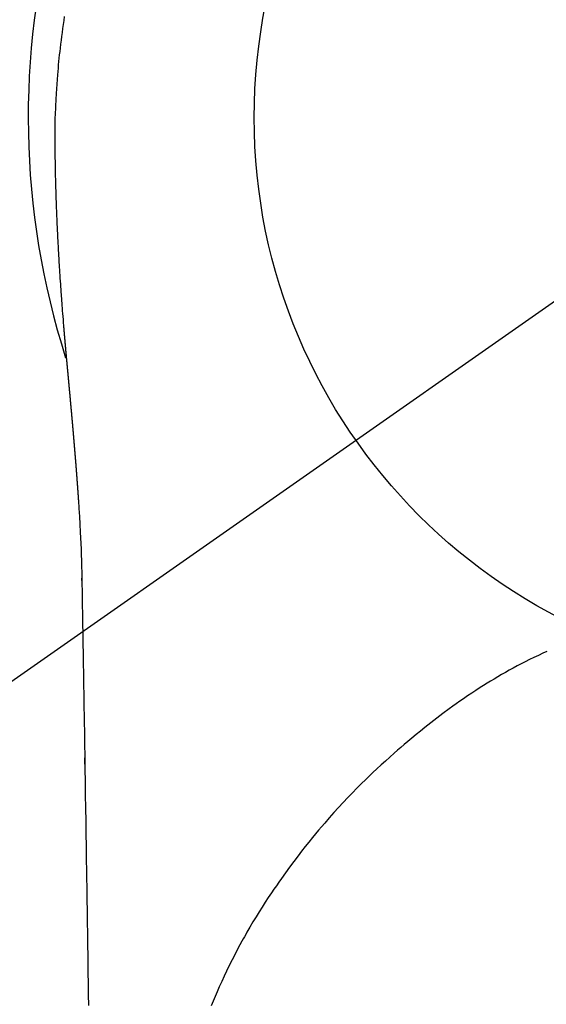
# Model space of a CAD drawing. Extents: x 27948 to 54421, y -33073 to -24203.
# Drawn here: x 45298 to 45315, y -26149 to -26117 of the extents above; entities that cross this region are included whole.
import ezdxf

# ---------------------------------------------------------------- set-up
doc = ezdxf.new("R2010")
doc.units = 0
doc.header["$LTSCALE"] = 50
doc.header["$MEASUREMENT"] = 0
doc.linetypes.add('CENTER2', pattern=[1.125, 0.75, -0.125, 0.125, -0.125])
doc.layers.get('0').update_dxf_attribs({"linetype": 'CONTINUOUS'})
doc.layers.get('DEFPOINTS').update_dxf_attribs({"color": 146, "linetype": 'CONTINUOUS'})
doc.layers.add('150-機器', color=8, linetype='CONTINUOUS')
doc.layers.add('160-文字', color=254, linetype='CONTINUOUS')
doc.styles.add('KH001', font='txt')
doc.dimstyles.new('KH1xx030', dxfattribs={"dimscale": 30, "dimtxt": 2, "dimasz": 0.6, "dimexe": 0.3, "dimexo": 1.2, "dimgap": 0.5, "dimtad": 3, "dimdec": 1, "dimdsep": 46, "dimlunit": 6, "dimtxsty": 'KH001', "dimblk": 'DOT', "dimcen": 1, "dimdle": 1, "dimclrd": 256, "dimclre": 256, "dimclrt": 256, "dimadec": 0, "dimazin": 0, "dimtfac": 1, "dimtdec": 1, "dimtix": 1, "dimtmove": 2, "dimatfit": 3, "dimldrblk": 'CLOSEDBLANK', "dimfxl": 1, "dimtolj": 1, "dimtzin": 0, "dimlwd": -1, "dimlwe": -1, "dimarcsym": 0})

# ---------------------------------------------------------------- blocks, each defined once
blk = doc.blocks.new('F402_H')
at = {"layer": '150-機器', "color": 13, "linetype": 'CENTER2'}
blk.add_line((0, 0), (-244.018, -170.863), dxfattribs=at)
at = {"layer": '150-機器', "color": 13, "linetype": 'Continuous'}
for points in [[(-24.744, 3.324), (-24.764, 3.194), (-24.783, 3.065), (-24.802, 2.935), (-24.82, 2.805), (-24.837, 2.674), (-24.853, 2.544), (-24.869, 2.413), (-24.884, 2.283), (-24.897, 2.174), (-24.909, 2.065), (-24.92, 1.956), (-24.931, 1.847), (-24.942, 1.737), (-24.952, 1.628), (-24.961, 1.519), (-24.97, 1.409), (-24.982, 1.256), (-24.993, 1.103), (-25.004, 0.949), (-25.013, 0.796), (-25.017, 0.73), (-25.02, 0.664), (-25.024, 0.598), (-25.027, 0.533), (-25.031, 0.445), (-25.034, 0.357), (-25.037, 0.269), (-25.041, 0.18), (-25.046, 0.092), (-25.051, 0.003), (-25.055, -0.085), (-25.058, -0.174), (-25.059, -0.242), (-25.059, -0.311), (-25.058, -0.38), (-25.058, -0.449), (-25.057, -0.557), (-25.057, -0.664), (-25.056, -0.772), (-25.056, -0.88), (-25.055, -0.958), (-25.055, -1.036), (-25.054, -1.114), (-25.053, -1.192), (-25.052, -1.246), (-25.051, -1.3), (-25.051, -1.353), (-25.05, -1.407), (-25.048, -1.491), (-25.047, -1.575), (-25.045, -1.659), (-25.044, -1.743), (-25.043, -1.81), (-25.042, -1.876), (-25.04, -1.942), (-25.039, -2.009), (-25.037, -2.087), (-25.035, -2.165), (-25.032, -2.243), (-25.03, -2.321), (-25.028, -2.391), (-25.026, -2.46), (-25.024, -2.53), (-25.022, -2.6), (-25.019, -2.681), (-25.016, -2.762), (-25.013, -2.842), (-25.01, -2.923), (-25.008, -2.989), (-25.005, -3.054), (-25.003, -3.119), (-25, -3.185), (-24.997, -3.25), (-24.995, -3.316), (-24.992, -3.381), (-24.989, -3.447), (-24.986, -3.519), (-24.982, -3.591), (-24.979, -3.663), (-24.975, -3.735), (-24.972, -3.79), (-24.97, -3.844), (-24.967, -3.899), (-24.964, -3.954), (-24.96, -4.046), (-24.955, -4.138), (-24.95, -4.23), (-24.945, -4.323), (-24.942, -4.378), (-24.939, -4.434), (-24.935, -4.489), (-24.932, -4.545), (-24.928, -4.618), (-24.924, -4.69), (-24.92, -4.763), (-24.915, -4.835), (-24.91, -4.922), (-24.905, -5.009), (-24.899, -5.096), (-24.893, -5.183), (-24.887, -5.282), (-24.88, -5.381), (-24.873, -5.48), (-24.866, -5.579), (-24.862, -5.634), (-24.858, -5.689), (-24.854, -5.745), (-24.85, -5.8), (-24.845, -5.874), (-24.84, -5.948), (-24.835, -6.022), (-24.829, -6.096), (-24.823, -6.181), (-24.817, -6.265), (-24.81, -6.35), (-24.804, -6.435), (-24.795, -6.536), (-24.787, -6.638), (-24.779, -6.739), (-24.771, -6.841)], [(-24.771, -6.841), (-24.771, -6.848), (-24.77, -6.855), (-24.769, -6.862), (-24.769, -6.869), (-24.768, -6.876), (-24.768, -6.883), (-24.767, -6.89), (-24.767, -6.897), (-24.766, -6.904), (-24.765, -6.911), (-24.765, -6.918), (-24.764, -6.925), (-24.764, -6.932), (-24.763, -6.938), (-24.763, -6.945), (-24.762, -6.952), (-24.761, -6.959), (-24.761, -6.966), (-24.76, -6.973), (-24.76, -6.98), (-24.759, -6.986), (-24.758, -6.994), (-24.758, -7.001), (-24.757, -7.008), (-24.757, -7.015), (-24.756, -7.022), (-24.756, -7.029), (-24.755, -7.036), (-24.754, -7.043), (-24.754, -7.05), (-24.753, -7.057), (-24.753, -7.064), (-24.752, -7.071), (-24.751, -7.078), (-24.751, -7.085), (-24.75, -7.092), (-24.75, -7.099), (-24.749, -7.106), (-24.748, -7.113), (-24.748, -7.121), (-24.747, -7.128), (-24.747, -7.135), (-24.746, -7.142), (-24.745, -7.149), (-24.745, -7.156), (-24.744, -7.163), (-24.743, -7.17), (-24.743, -7.177), (-24.742, -7.185), (-24.742, -7.192), (-24.741, -7.199), (-24.74, -7.206), (-24.74, -7.213), (-24.739, -7.22), (-24.739, -7.227), (-24.738, -7.234), (-24.737, -7.242), (-24.737, -7.249), (-24.736, -7.256), (-24.735, -7.263), (-24.735, -7.27), (-24.734, -7.277), (-24.734, -7.285), (-24.733, -7.292), (-24.732, -7.299), (-24.732, -7.306), (-24.731, -7.313), (-24.73, -7.321), (-24.73, -7.328), (-24.729, -7.335), (-24.729, -7.342), (-24.728, -7.349), (-24.727, -7.357), (-24.727, -7.363), (-24.726, -7.37), (-24.725, -7.377), (-24.725, -7.384), (-24.724, -7.392), (-24.724, -7.399), (-24.723, -7.406), (-24.722, -7.413), (-24.722, -7.421), (-24.721, -7.428), (-24.72, -7.435), (-24.72, -7.442), (-24.719, -7.45), (-24.718, -7.457), (-24.718, -7.464), (-24.717, -7.471), (-24.717, -7.479), (-24.716, -7.486), (-24.715, -7.493), (-24.715, -7.5), (-24.714, -7.508), (-24.713, -7.515), (-24.713, -7.522), (-24.712, -7.53), (-24.711, -7.537), (-24.711, -7.544), (-24.71, -7.552), (-24.709, -7.559), (-24.709, -7.566), (-24.708, -7.574), (-24.707, -7.581), (-24.707, -7.588), (-24.706, -7.595), (-24.706, -7.603), (-24.705, -7.61), (-24.704, -7.617), (-24.704, -7.625), (-24.703, -7.632), (-24.702, -7.64), (-24.702, -7.647), (-24.701, -7.654), (-24.7, -7.662), (-24.7, -7.669), (-24.699, -7.676), (-24.698, -7.684), (-24.698, -7.691), (-24.697, -7.698), (-24.696, -7.706), (-24.696, -7.713), (-24.695, -7.721), (-24.694, -7.728), (-24.694, -7.734), (-24.693, -7.742), (-24.692, -7.749), (-24.692, -7.757), (-24.691, -7.764), (-24.69, -7.771), (-24.69, -7.779), (-24.689, -7.786), (-24.688, -7.794), (-24.688, -7.801), (-24.687, -7.809), (-24.686, -7.816), (-24.686, -7.824), (-24.685, -7.831), (-24.684, -7.838), (-24.684, -7.846), (-24.683, -7.853), (-24.682, -7.861), (-24.682, -7.868), (-24.681, -7.876), (-24.68, -7.883), (-24.68, -7.891), (-24.679, -7.898), (-24.678, -7.906), (-24.678, -7.913), (-24.677, -7.921), (-24.676, -7.928), (-24.675, -7.936), (-24.675, -7.943), (-24.674, -7.951), (-24.673, -7.958), (-24.673, -7.966), (-24.672, -7.973), (-24.671, -7.981), (-24.671, -7.988), (-24.67, -7.996), (-24.669, -8.003), (-24.669, -8.011), (-24.668, -8.018), (-24.667, -8.026), (-24.667, -8.033), (-24.666, -8.041), (-24.665, -8.048), (-24.665, -8.056), (-24.664, -8.064), (-24.663, -8.071), (-24.662, -8.079), (-24.662, -8.086), (-24.661, -8.094), (-24.66, -8.101), (-24.66, -8.109), (-24.659, -8.116), (-24.658, -8.123), (-24.658, -8.131), (-24.657, -8.138), (-24.656, -8.146), (-24.656, -8.154), (-24.655, -8.161), (-24.654, -8.169), (-24.653, -8.176), (-24.653, -8.184), (-24.652, -8.192), (-24.651, -8.199), (-24.651, -8.207), (-24.65, -8.215), (-24.649, -8.222), (-24.649, -8.23), (-24.648, -8.237), (-24.647, -8.245), (-24.646, -8.253), (-24.646, -8.26), (-24.645, -8.268), (-24.644, -8.276), (-24.644, -8.283), (-24.643, -8.291), (-24.642, -8.299), (-24.641, -8.306), (-24.641, -8.314), (-24.64, -8.322), (-24.639, -8.329), (-24.639, -8.337), (-24.638, -8.345), (-24.637, -8.352), (-24.637, -8.36), (-24.636, -8.368), (-24.635, -8.376), (-24.634, -8.383), (-24.634, -8.391), (-24.633, -8.399), (-24.632, -8.406), (-24.632, -8.414), (-24.631, -8.422), (-24.63, -8.43), (-24.629, -8.437), (-24.629, -8.445), (-24.628, -8.453), (-24.627, -8.461), (-24.627, -8.468), (-24.626, -8.476), (-24.625, -8.484), (-24.624, -8.491), (-24.624, -8.498), (-24.623, -8.506), (-24.622, -8.514), (-24.622, -8.522), (-24.621, -8.529), (-24.62, -8.537), (-24.619, -8.545), (-24.619, -8.553), (-24.618, -8.561), (-24.617, -8.568), (-24.617, -8.576), (-24.616, -8.584), (-24.615, -8.592), (-24.614, -8.6), (-24.614, -8.607), (-24.613, -8.615), (-24.612, -8.623), (-24.611, -8.631), (-24.611, -8.639), (-24.61, -8.647), (-24.609, -8.654), (-24.609, -8.662), (-24.608, -8.67), (-24.607, -8.678), (-24.606, -8.686), (-24.606, -8.694), (-24.605, -8.701), (-24.604, -8.709), (-24.604, -8.717), (-24.603, -8.725), (-24.602, -8.733), (-24.601, -8.741), (-24.601, -8.749), (-24.6, -8.757), (-24.599, -8.764), (-24.598, -8.772), (-24.598, -8.78), (-24.597, -8.788), (-24.596, -8.796), (-24.596, -8.804), (-24.595, -8.812), (-24.594, -8.82), (-24.593, -8.828), (-24.593, -8.836), (-24.592, -8.844), (-24.591, -8.851), (-24.59, -8.859), (-24.59, -8.866), (-24.589, -8.874), (-24.588, -8.882), (-24.587, -8.89), (-24.587, -8.898), (-24.586, -8.906), (-24.585, -8.914), (-24.585, -8.922), (-24.584, -8.93), (-24.583, -8.938), (-24.582, -8.946), (-24.582, -8.954), (-24.581, -8.962), (-24.58, -8.97), (-24.579, -8.978), (-24.579, -8.986), (-24.578, -8.994), (-24.577, -9.002), (-24.576, -9.01), (-24.576, -9.018), (-24.575, -9.026), (-24.574, -9.034), (-24.574, -9.042), (-24.573, -9.05), (-24.572, -9.058), (-24.571, -9.066), (-24.571, -9.074), (-24.57, -9.082), (-24.569, -9.09), (-24.568, -9.098), (-24.568, -9.106), (-24.567, -9.114), (-24.566, -9.122), (-24.565, -9.13), (-24.565, -9.138), (-24.564, -9.146), (-24.563, -9.154), (-24.562, -9.162), (-24.562, -9.17), (-24.561, -9.178), (-24.56, -9.186), (-24.559, -9.195), (-24.559, -9.203), (-24.558, -9.211), (-24.557, -9.219), (-24.557, -9.227), (-24.556, -9.235), (-24.555, -9.242), (-24.554, -9.25), (-24.554, -9.258), (-24.553, -9.266), (-24.552, -9.275), (-24.551, -9.283), (-24.551, -9.291), (-24.55, -9.299), (-24.549, -9.307), (-24.548, -9.315), (-24.548, -9.323), (-24.547, -9.331), (-24.546, -9.34), (-24.545, -9.348), (-24.545, -9.356), (-24.544, -9.364), (-24.543, -9.372), (-24.542, -9.38), (-24.542, -9.388), (-24.541, -9.397), (-24.54, -9.405), (-24.539, -9.413), (-24.539, -9.421), (-24.538, -9.429), (-24.537, -9.438), (-24.536, -9.446), (-24.536, -9.454), (-24.535, -9.462), (-24.534, -9.47), (-24.533, -9.479), (-24.533, -9.487), (-24.532, -9.495), (-24.531, -9.503), (-24.53, -9.511), (-24.53, -9.52), (-24.529, -9.528), (-24.528, -9.536), (-24.528, -9.544), (-24.527, -9.552), (-24.526, -9.561), (-24.525, -9.569), (-24.525, -9.577), (-24.524, -9.585), (-24.523, -9.594), (-24.522, -9.602), (-24.522, -9.61), (-24.521, -9.618), (-24.52, -9.626), (-24.519, -9.634), (-24.519, -9.642), (-24.518, -9.651), (-24.517, -9.659), (-24.516, -9.667), (-24.516, -9.675), (-24.515, -9.684), (-24.514, -9.692), (-24.513, -9.7), (-24.513, -9.709), (-24.512, -9.717), (-24.511, -9.725), (-24.51, -9.733), (-24.51, -9.742), (-24.509, -9.75), (-24.508, -9.758), (-24.507, -9.767), (-24.507, -9.775), (-24.506, -9.783), (-24.505, -9.792), (-24.504, -9.8), (-24.504, -9.808), (-24.503, -9.817), (-24.502, -9.825), (-24.501, -9.833), (-24.501, -9.842), (-24.5, -9.85), (-24.499, -9.859), (-24.498, -9.867), (-24.498, -9.875), (-24.497, -9.884), (-24.496, -9.892), (-24.495, -9.9), (-24.495, -9.909), (-24.494, -9.917), (-24.493, -9.926), (-24.492, -9.934), (-24.492, -9.942), (-24.491, -9.951), (-24.49, -9.959), (-24.489, -9.968), (-24.489, -9.976), (-24.488, -9.984), (-24.487, -9.993), (-24.486, -10), (-24.486, -10.009), (-24.485, -10.017), (-24.484, -10.026), (-24.483, -10.034), (-24.483, -10.042), (-24.482, -10.051), (-24.481, -10.059), (-24.48, -10.068), (-24.48, -10.076), (-24.479, -10.085), (-24.478, -10.093), (-24.477, -10.102), (-24.477, -10.11), (-24.476, -10.119), (-24.475, -10.127), (-24.474, -10.135), (-24.474, -10.144), (-24.473, -10.152), (-24.472, -10.161), (-24.471, -10.169), (-24.471, -10.178), (-24.47, -10.186), (-24.469, -10.195), (-24.468, -10.203), (-24.468, -10.212), (-24.467, -10.22), (-24.466, -10.229), (-24.466, -10.237), (-24.465, -10.246), (-24.464, -10.255), (-24.463, -10.263), (-24.463, -10.272), (-24.462, -10.28), (-24.461, -10.289), (-24.46, -10.297), (-24.46, -10.306), (-24.459, -10.314), (-24.458, -10.323), (-24.457, -10.331), (-24.457, -10.34), (-24.456, -10.349), (-24.455, -10.357), (-24.454, -10.366), (-24.454, -10.373), (-24.453, -10.382), (-24.452, -10.39), (-24.451, -10.399), (-24.451, -10.408), (-24.45, -10.416), (-24.449, -10.425), (-24.448, -10.433), (-24.448, -10.442), (-24.447, -10.451), (-24.446, -10.459), (-24.446, -10.468), (-24.446, -10.476), (-24.445, -10.485), (-24.444, -10.494), (-24.443, -10.502), (-24.443, -10.511), (-24.442, -10.52), (-24.441, -10.528), (-24.441, -10.537), (-24.44, -10.546), (-24.439, -10.554), (-24.438, -10.563), (-24.438, -10.571), (-24.437, -10.58), (-24.436, -10.589), (-24.435, -10.597), (-24.435, -10.606), (-24.434, -10.615), (-24.433, -10.623), (-24.432, -10.632), (-24.432, -10.641), (-24.431, -10.65), (-24.43, -10.658), (-24.429, -10.667), (-24.429, -10.676), (-24.428, -10.684), (-24.427, -10.693), (-24.427, -10.702), (-24.426, -10.71), (-24.425, -10.719), (-24.424, -10.728), (-24.424, -10.737), (-24.423, -10.745), (-24.422, -10.753), (-24.421, -10.762), (-24.421, -10.77), (-24.42, -10.779), (-24.419, -10.788), (-24.418, -10.797), (-24.418, -10.805), (-24.417, -10.814), (-24.416, -10.823), (-24.415, -10.832), (-24.415, -10.84), (-24.414, -10.849), (-24.413, -10.858), (-24.413, -10.867), (-24.412, -10.876), (-24.411, -10.884), (-24.41, -10.893), (-24.41, -10.902), (-24.409, -10.911), (-24.408, -10.919), (-24.407, -10.928), (-24.407, -10.937), (-24.406, -10.946), (-24.405, -10.955), (-24.405, -10.964), (-24.404, -10.972), (-24.403, -10.981), (-24.402, -10.99), (-24.402, -10.999), (-24.401, -11.008), (-24.4, -11.016), (-24.399, -11.025), (-24.399, -11.034), (-24.398, -11.043), (-24.397, -11.052), (-24.397, -11.061), (-24.396, -11.069), (-24.395, -11.078), (-24.394, -11.087), (-24.394, -11.096), (-24.393, -11.105), (-24.392, -11.114), (-24.392, -11.123), (-24.391, -11.131), (-24.39, -11.139), (-24.389, -11.148), (-24.389, -11.157), (-24.388, -11.166), (-24.387, -11.175), (-24.386, -11.184), (-24.386, -11.193), (-24.385, -11.202), (-24.384, -11.211), (-24.384, -11.219), (-24.383, -11.228), (-24.382, -11.237), (-24.381, -11.246), (-24.381, -11.255), (-24.38, -11.264), (-24.379, -11.273), (-24.379, -11.282), (-24.378, -11.291), (-24.377, -11.3), (-24.376, -11.309), (-24.376, -11.318), (-24.375, -11.327), (-24.374, -11.336), (-24.374, -11.345), (-24.373, -11.354), (-24.372, -11.363), (-24.371, -11.371), (-24.371, -11.38), (-24.37, -11.389), (-24.369, -11.398), (-24.369, -11.407), (-24.368, -11.416), (-24.367, -11.425), (-24.366, -11.434), (-24.366, -11.443), (-24.365, -11.452), (-24.364, -11.461), (-24.364, -11.47), (-24.363, -11.479), (-24.362, -11.488), (-24.362, -11.497), (-24.361, -11.505), (-24.36, -11.514), (-24.359, -11.523), (-24.359, -11.532), (-24.358, -11.542), (-24.357, -11.551), (-24.357, -11.56), (-24.356, -11.569), (-24.355, -11.578), (-24.355, -11.587), (-24.354, -11.596), (-24.353, -11.605), (-24.352, -11.614), (-24.352, -11.623), (-24.351, -11.632), (-24.35, -11.641), (-24.35, -11.65), (-24.349, -11.659), (-24.348, -11.668), (-24.348, -11.677), (-24.347, -11.686), (-24.346, -11.696), (-24.345, -11.705), (-24.345, -11.714), (-24.344, -11.723), (-24.343, -11.732), (-24.343, -11.741), (-24.342, -11.75), (-24.341, -11.759), (-24.341, -11.768), (-24.34, -11.777), (-24.339, -11.787), (-24.339, -11.796), (-24.338, -11.805), (-24.337, -11.814), (-24.336, -11.823), (-24.336, -11.832), (-24.335, -11.841), (-24.334, -11.851), (-24.334, -11.86), (-24.333, -11.869), (-24.332, -11.878), (-24.332, -11.886), (-24.331, -11.895), (-24.33, -11.904), (-24.33, -11.914), (-24.329, -11.923), (-24.328, -11.932), (-24.328, -11.941), (-24.327, -11.95), (-24.326, -11.96), (-24.326, -11.969), (-24.325, -11.978), (-24.324, -11.987), (-24.323, -11.996), (-24.323, -12.006), (-24.322, -12.015), (-24.321, -12.024), (-24.321, -12.033), (-24.32, -12.042), (-24.319, -12.052), (-24.319, -12.061), (-24.318, -12.07), (-24.317, -12.079), (-24.317, -12.089), (-24.316, -12.098), (-24.315, -12.107), (-24.315, -12.116), (-24.314, -12.126), (-24.313, -12.135), (-24.313, -12.144), (-24.312, -12.153), (-24.311, -12.163), (-24.311, -12.172), (-24.31, -12.181), (-24.309, -12.191), (-24.309, -12.2), (-24.308, -12.209), (-24.307, -12.218), (-24.307, -12.228), (-24.306, -12.237), (-24.305, -12.246), (-24.305, -12.256), (-24.304, -12.264), (-24.304, -12.273), (-24.303, -12.283), (-24.302, -12.292), (-24.302, -12.301), (-24.301, -12.311), (-24.3, -12.32), (-24.3, -12.329), (-24.299, -12.339), (-24.298, -12.348), (-24.298, -12.357), (-24.297, -12.367), (-24.296, -12.376), (-24.296, -12.385), (-24.295, -12.395), (-24.294, -12.404), (-24.294, -12.413), (-24.293, -12.423), (-24.292, -12.432), (-24.292, -12.441), (-24.291, -12.451), (-24.29, -12.46), (-24.29, -12.47), (-24.289, -12.479), (-24.289, -12.488), (-24.288, -12.498), (-24.287, -12.507), (-24.287, -12.516), (-24.286, -12.526), (-24.285, -12.535), (-24.285, -12.544), (-24.284, -12.554), (-24.283, -12.563), (-24.283, -12.573), (-24.282, -12.582), (-24.281, -12.591)], [(-24.281, -12.591), (-24.265, -12.851), (-24.248, -13.111), (-24.233, -13.371), (-24.219, -13.631), (-24.21, -13.816), (-24.202, -14.002), (-24.194, -14.187), (-24.187, -14.373), (-24.181, -14.566), (-24.175, -14.759), (-24.171, -14.953), (-24.167, -15.146), (-24.166, -15.233), (-24.165, -15.321), (-24.163, -15.408), (-24.162, -15.496), (-24.16, -15.616), (-24.158, -15.735), (-24.156, -15.855), (-24.154, -15.975), (-24.152, -16.108), (-24.15, -16.241), (-24.148, -16.374), (-24.145, -16.507), (-24.143, -16.627), (-24.141, -16.746), (-24.139, -16.866), (-24.137, -16.985), (-24.135, -17.122), (-24.133, -17.258), (-24.131, -17.395), (-24.128, -17.532), (-24.125, -17.765), (-24.121, -17.999), (-24.117, -18.233), (-24.113, -18.467), (-24.11, -18.7), (-24.106, -18.934), (-24.102, -19.167), (-24.098, -19.401), (-24.094, -19.658), (-24.09, -19.915), (-24.086, -20.172), (-24.082, -20.43), (-24.079, -20.675), (-24.075, -20.921), (-24.071, -21.167), (-24.068, -21.412), (-24.061, -21.842), (-24.054, -22.272), (-24.047, -22.703), (-24.041, -23.133), (-24.035, -23.547), (-24.029, -23.961), (-24.024, -24.375), (-24.019, -24.789), (-24.008, -25.53), (-23.998, -26.27), (-23.986, -27.01), (-23.975, -27.75), (-23.969, -28.111), (-23.963, -28.472), (-23.958, -28.834), (-23.952, -29.195)], [(-24.166, -15.223), (-24.166, -15.222), (-24.166, -15.221), (-24.166, -15.22), (-24.166, -15.219), (-24.166, -15.218), (-24.166, -15.217), (-24.166, -15.216), (-24.166, -15.215), (-24.166, -15.214), (-24.166, -15.213), (-24.166, -15.212), (-24.166, -15.211), (-24.166, -15.21), (-24.166, -15.209), (-24.166, -15.208), (-24.166, -15.207), (-24.166, -15.206), (-24.166, -15.205), (-24.166, -15.204), (-24.166, -15.203), (-24.166, -15.202), (-24.166, -15.201), (-24.166, -15.2), (-24.166, -15.199), (-24.166, -15.198), (-24.166, -15.197), (-24.166, -15.196), (-24.166, -15.195), (-24.166, -15.194), (-24.166, -15.193), (-24.166, -15.192), (-24.166, -15.191), (-24.166, -15.19), (-24.166, -15.189), (-24.166, -15.188), (-24.166, -15.187), (-24.167, -15.186), (-24.167, -15.185), (-24.167, -15.184), (-24.167, -15.183), (-24.167, -15.182), (-24.167, -15.181), (-24.167, -15.18), (-24.167, -15.179), (-24.167, -15.178), (-24.167, -15.177), (-24.167, -15.176), (-24.167, -15.175), (-24.167, -15.174), (-24.167, -15.173), (-24.167, -15.172), (-24.167, -15.171), (-24.167, -15.17), (-24.167, -15.169), (-24.167, -15.168), (-24.167, -15.167), (-24.167, -15.166), (-24.167, -15.165), (-24.167, -15.164), (-24.167, -15.163), (-24.167, -15.162), (-24.167, -15.161), (-24.167, -15.16), (-24.167, -15.159), (-24.167, -15.158), (-24.167, -15.157), (-24.167, -15.156), (-24.167, -15.155), (-24.167, -15.154), (-24.167, -15.153), (-24.167, -15.152), (-24.167, -15.151), (-24.167, -15.15), (-24.167, -15.149), (-24.167, -15.148), (-24.167, -15.147), (-24.167, -15.146)], [(-8.881, -17.554), (-9.013, -17.615), (-9.157, -17.683), (-9.301, -17.752), (-9.444, -17.822), (-9.586, -17.894), (-9.719, -17.962), (-9.851, -18.031), (-9.983, -18.102), (-10.115, -18.174), (-10.24, -18.244), (-10.365, -18.315), (-10.489, -18.387), (-10.613, -18.46), (-10.729, -18.53), (-10.844, -18.6), (-10.958, -18.672), (-11.072, -18.744), (-11.21, -18.833), (-11.347, -18.924), (-11.483, -19.015), (-11.619, -19.107), (-11.738, -19.19), (-11.856, -19.273), (-11.974, -19.357), (-12.091, -19.442), (-12.293, -19.593), (-12.493, -19.746), (-12.692, -19.901), (-12.889, -20.058), (-13.031, -20.172), (-13.172, -20.286), (-13.312, -20.401), (-13.452, -20.518), (-13.564, -20.612), (-13.676, -20.708), (-13.788, -20.804), (-13.898, -20.901), (-14.043, -21.028), (-14.186, -21.157), (-14.329, -21.287), (-14.47, -21.418), (-14.596, -21.537), (-14.721, -21.656), (-14.845, -21.776), (-14.968, -21.897), (-15.12, -22.05), (-15.272, -22.204), (-15.422, -22.359), (-15.57, -22.516), (-15.726, -22.685), (-15.88, -22.854), (-16.033, -23.026), (-16.183, -23.198), (-16.285, -23.316), (-16.385, -23.435), (-16.485, -23.554), (-16.583, -23.674), (-16.703, -23.822), (-16.822, -23.971), (-16.94, -24.121), (-17.056, -24.272), (-17.197, -24.457), (-17.335, -24.644), (-17.472, -24.831), (-17.608, -25.021), (-17.69, -25.138), (-17.772, -25.256), (-17.853, -25.374), (-17.934, -25.493), (-18.037, -25.648), (-18.138, -25.803), (-18.238, -25.959), (-18.337, -26.116), (-18.439, -26.282), (-18.54, -26.45), (-18.64, -26.619), (-18.738, -26.788), (-18.779, -26.861), (-18.821, -26.934), (-18.862, -27.008), (-18.902, -27.081), (-19.034, -27.325), (-19.163, -27.571), (-19.288, -27.818), (-19.41, -28.068), (-19.49, -28.237), (-19.569, -28.407), (-19.647, -28.578), (-19.722, -28.75), (-19.818, -28.975), (-19.911, -29.202)], [(-24.065, -21.26), (-24.065, -21.258), (-24.065, -21.257), (-24.065, -21.255), (-24.065, -21.254), (-24.065, -21.252), (-24.065, -21.25), (-24.065, -21.249), (-24.065, -21.247), (-24.065, -21.245), (-24.065, -21.244), (-24.065, -21.242), (-24.065, -21.24), (-24.065, -21.239), (-24.065, -21.237), (-24.065, -21.235), (-24.065, -21.234), (-24.065, -21.232), (-24.065, -21.23), (-24.065, -21.229), (-24.065, -21.227), (-24.065, -21.225), (-24.065, -21.224), (-24.065, -21.222), (-24.065, -21.22), (-24.065, -21.219), (-24.065, -21.217), (-24.065, -21.216), (-24.065, -21.214), (-24.065, -21.212), (-24.066, -21.211), (-24.066, -21.209), (-24.066, -21.207), (-24.066, -21.206), (-24.066, -21.204), (-24.066, -21.202), (-24.066, -21.201), (-24.066, -21.199), (-24.066, -21.197), (-24.066, -21.196), (-24.066, -21.194), (-24.066, -21.192), (-24.066, -21.191), (-24.066, -21.189), (-24.066, -21.187), (-24.066, -21.186), (-24.066, -21.184), (-24.066, -21.183), (-24.066, -21.181), (-24.066, -21.179), (-24.066, -21.178), (-24.066, -21.176), (-24.066, -21.174), (-24.066, -21.173), (-24.066, -21.171), (-24.066, -21.169), (-24.066, -21.168), (-24.066, -21.166), (-24.066, -21.164), (-24.066, -21.163), (-24.066, -21.161), (-24.066, -21.159), (-24.066, -21.158), (-24.066, -21.156), (-24.066, -21.154), (-24.066, -21.153), (-24.066, -21.151), (-24.066, -21.149), (-24.066, -21.148), (-24.066, -21.146), (-24.066, -21.145), (-24.066, -21.143), (-24.066, -21.141), (-24.066, -21.14), (-24.066, -21.138), (-24.066, -21.136), (-24.066, -21.135), (-24.066, -21.133), (-24.066, -21.131), (-24.066, -21.13), (-24.067, -21.128), (-24.067, -21.126), (-24.067, -21.125), (-24.067, -21.123), (-24.067, -21.121), (-24.067, -21.12), (-24.067, -21.118), (-24.067, -21.116), (-24.067, -21.115), (-24.067, -21.113), (-24.067, -21.112), (-24.067, -21.11), (-24.067, -21.108), (-24.067, -21.107), (-24.067, -21.105), (-24.067, -21.103), (-24.067, -21.102), (-24.067, -21.1), (-24.067, -21.098), (-24.067, -21.097), (-24.067, -21.095), (-24.067, -21.093), (-24.067, -21.092), (-24.067, -21.09), (-24.067, -21.088), (-24.067, -21.087), (-24.067, -21.085), (-24.067, -21.083), (-24.067, -21.082), (-24.067, -21.08), (-24.067, -21.079), (-24.067, -21.077), (-24.067, -21.075), (-24.067, -21.074), (-24.067, -21.072), (-24.067, -21.07), (-24.067, -21.069), (-24.067, -21.067), (-24.067, -21.065), (-24.067, -21.064), (-24.067, -21.062), (-24.067, -21.06), (-24.067, -21.059), (-24.067, -21.057), (-24.067, -21.055), (-24.067, -21.054), (-24.067, -21.052), (-24.067, -21.05)]]:
    blk.add_lwpolyline(points, dxfattribs=at)
blk.add_arc((0, 0), 25.931, 0, 197.7244, dxfattribs=at)
at = {"layer": 'DEFPOINTS'}
blk.add_circle((0, 0), 18.5, dxfattribs=at)
blk = doc.blocks.new('_ClosedBlank')
at = {"color": 0, "linetype": 'ByBlock', "lineweight": -2}
for p, q in [((-1, 0.1667), (0, 0)), ((-1, 0.1667), (-1, -0.1667)), ((0, 0), (-1, -0.1667))]:
    blk.add_line(p, q, dxfattribs=at)
blk = doc.blocks.new('_Dot')
at = {"color": 0, "linetype": 'ByBlock', "lineweight": -2}
blk.add_line((-0.5, 0), (-1, 0), dxfattribs=at)
at = {"color": 0, "linetype": 'ByBlock', "const_width": 0.5}
blk.add_lwpolyline([(-0.25, 0, 1), (0.25, 0, 1)], format="xyb", close=True, dxfattribs=at)

msp = doc.modelspace()

# ---------------------------------------------------------------- block references
at = {"layer": '150-機器'}
msp.add_blockref('F402_H', (45324.008, -26119.866), dxfattribs=at)

# ---------------------------------------------------------------- leaders
at = {"layer": '160-文字', "annotation_type": 0, "has_hookline": 1, "hookline_direction": 0}
for points, text_width in [([(44826.323, -26110.931), (45185.272, -27415.451), (45203.272, -27415.451)], 924.975), ([(45204.016, -26112.677), (46368.032, -27383.821), (46386.032, -27383.821)], 1398.579)]:
    msp.add_leader(points, dimstyle='KH1xx030', override={"dimgap": 0.5, "dimtad": 1}, dxfattribs=dict(at, text_width=text_width))

doc.saveas('drawing.dxf')
